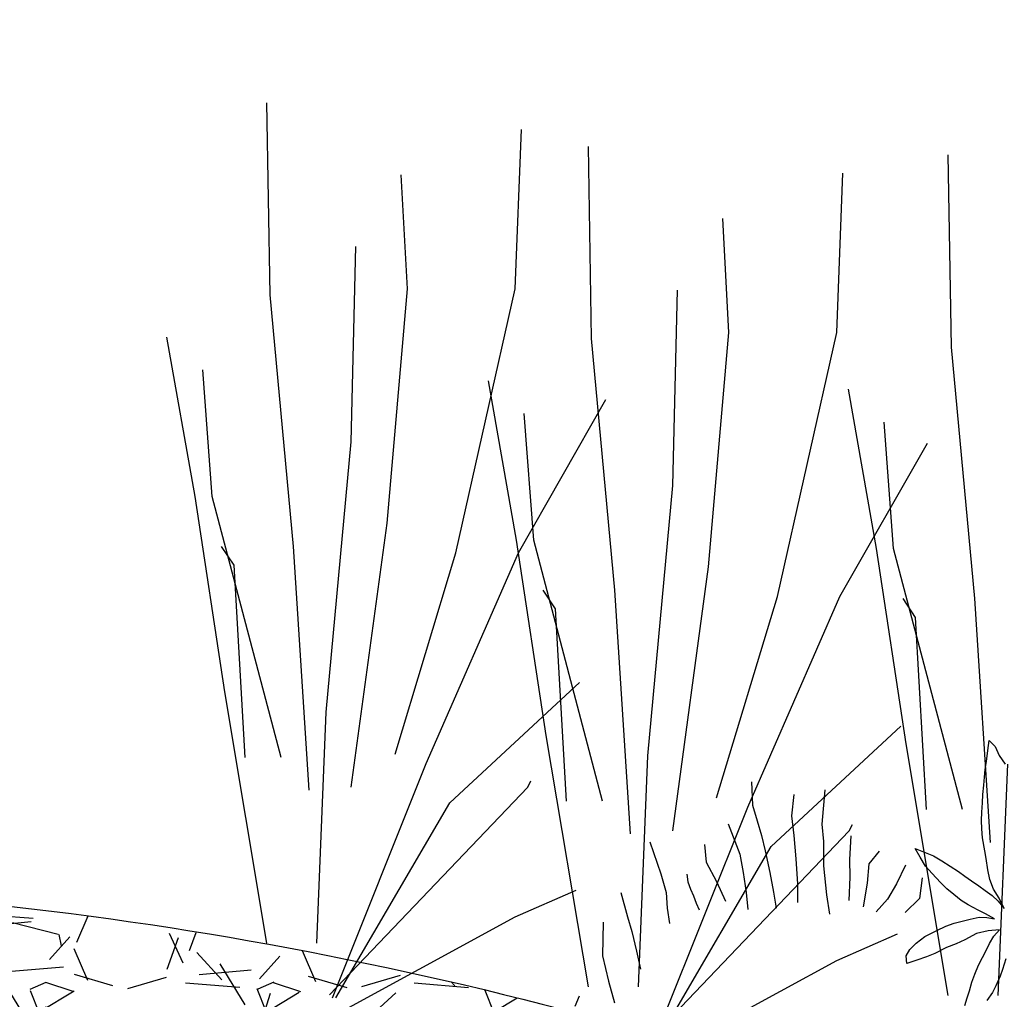
# Model space of a CAD drawing. Units: feet. Extents: x 0 to 92.4, y 0 to 44.5.
# Drawn here: x 61 to 61.4, y 26.2 to 26.6 of the extents above; entities that cross this region are included whole.
import ezdxf
from ezdxf import colors
from ezdxf.entities.mleader import LeaderData, LeaderLine
from ezdxf.math import Vec2, Vec3

# ---------------------------------------------------------------- set-up
doc = ezdxf.new("R2010")
doc.units = ezdxf.units.FT
doc.header["$MEASUREMENT"] = 0
doc.styles.get("Standard").update_dxf_attribs({"font": 'arial.ttf'})

# ---------------------------------------------------------------- blocks, each defined once
blk = doc.blocks.new('plant ele 08')
at = {"linetype": 'Continuous'}
for p, q in [((633.3337760623544, 176.2615170002682), (630.5136305876076, 172.9840500002028)), ((636.7636833582073, 178.0908005521633), (633.3337760623544, 176.2615170002682)), ((636.0014818795025, 173.670031332178), (636.7636833582073, 178.0908005521633)), ((630.5136305876076, 172.9840500002028), (626.855062847957, 169.9352434440516)), ((635.2392803989351, 168.7919412241317), (636.0014818795025, 173.670031332178)), ((634.705739364028, 165.2095936320256), (635.2392803989351, 168.7919412241317)), ((634.0197580307722, 161.7796863371041), (634.705739364028, 165.2095936320256)), ((633.3337760623544, 158.197338744998), (634.0197580307722, 161.7796863371041)), ((631.6569328065962, 150.5753226729576), (632.4953544344753, 154.0814501170535)), ((632.4953544344753, 154.0814501170535), (633.3337760623544, 158.197338744998)), ((630.7422910314053, 146.4594340448966), (631.6569328065962, 150.5753226729576)), ((629.8276486191899, 142.8008663047804), (630.7422910314053, 146.4594340448966)), ((628.608126251027, 139.2947388606844), (629.8276486191899, 142.8008663047804)), ((627.2361635863781, 135.5599516088841), (628.608126251027, 139.2947388606844)), ((624.5684577710927, 130.3007601246936), (627.2361635863781, 135.5599516088841)), ((700.8523793984205, 136.0982162164291), (697.8409117665142, 121.0285638245987)), ((623.0440548118204, 127.099513272522), (624.5684577710927, 130.3007601246936)), ((713.5917538665235, 130.137142764288), (711.9182146303356, 120.7476960481144)), ((733.3351215831935, 130.2523560723057), (729.9469117186964, 120.3338254084811)), ((620.8336698822677, 122.5263037565164), (623.0440548118204, 127.099513272522)), ((618.7757258862257, 118.5628554244759), (620.8336698822677, 122.5263037565164)), ((637.5258848387748, 119.2488367564511), (633.1813357677311, 118.029314388521)), ((641.7179936151952, 120.5445799087174), (637.5258848387748, 119.2488367564511)), ((645.9863225389272, 121.6116619806271), (641.7179936151952, 120.5445799087174)), ((654.7516414672136, 122.3738634606125), (645.9863225389272, 121.6116619806271)), ((648.1204873193055, 116.200030836626), (651.4741744678468, 119.4012776886811)), ((651.4741744678468, 119.4012776886811), (654.7516414672136, 122.3738634606125)), ((683.8223950192332, 119.6620167010697), (681.4816536232829, 109.3811434800737)), ((697.8409117665142, 121.0285638245987), (694.7978603746742, 113.7499171569943)), ((711.9182146303356, 120.7476960481144), (708.3175247982144, 112.6676995569142)), ((729.9469117186964, 120.3338254084811), (725.9806554466486, 114.2923113119323)), ((612.4494523312896, 111.7792616166407), (615.9555797744542, 114.904287684476)), ((615.9555797744542, 114.904287684476), (618.7757258862257, 118.5628554244759)), ((622.7391742188483, 114.5231869444251), (619.3854870703071, 113.2274444284849)), ((626.4739621076733, 115.7427099486813), (622.7391742188483, 114.5231869444251)), ((629.9038687665015, 116.8860121686012), (626.4739621076733, 115.7427099486813)), ((633.1813357677311, 118.029314388521), (629.9038687665015, 116.8860121686012)), ((644.3094792831689, 113.8372056124499), (648.1204873193055, 116.200030836626)), ((669.7444656938314, 116.7242436599918), (672.6247093547136, 109.9977365760133)), ((609.0195450354367, 108.0444737285143), (612.4494523312896, 111.7792616166407)), ((612.5256724786013, 110.4072983163642), (609.0195450354367, 108.0444737285143)), ((615.8031394779682, 112.0079220605548), (612.5256724786013, 110.4072983163642)), ((619.3854870703071, 113.2274444284849), (615.8031394779682, 112.0079220605548)), ((636.0777020268142, 109.1877759484341), (639.5838294718415, 111.0932796483394)), ((639.5838294718415, 111.0932796483394), (644.3094792831689, 113.8372056124499)), ((648.0356900747865, 110.7055543330498), (646.4835632387549, 101.578856388689)), ((656.6864126157016, 114.0622408565832), (658.2233193349093, 104.946601043921)), ((694.7978603746742, 113.7499171569943), (691.7473773229867, 103.3840120089008)), ((708.3175247982144, 112.6676995569142), (704.4656925592571, 102.8594334839145)), ((725.9806554466486, 114.2923113119323), (722.2618254348636, 108.4354381925659)), ((624.7971182148904, 105.0718873203732), (628.3794658072293, 105.9865290963789)), ((628.3794658072293, 105.9865290963789), (632.3429141398519, 107.6633729885798)), ((632.3429141398519, 107.6633729885798), (636.0777020268142, 109.1877759484341)), ((672.6247093547136, 109.9977365760133), (670.9369307160378, 101.4191714160843)), ((681.4816536232829, 109.3811434800737), (679.0553110782057, 101.7922846323345)), ((722.2618254348636, 108.4354381925659), (718.7276370339096, 102.3311388122384)), ((738.0030817426741, 109.3446879603434), (729.0898266714066, 97.73702715605032)), ((611.8396911472082, 102.2517412082525), (616.336680514738, 103.3188239164883)), ((615.1933782957494, 101.870640468318), (611.8396911472082, 102.2517412082525)), ((618.547065442428, 101.1846591363428), (615.1933782957494, 101.870640468318)), ((616.336680514738, 103.3188239164883), (619.9190281070769, 104.0048052484635)), ((619.9190281070769, 104.0048052484635), (624.7971182148904, 105.0718873203732)), ((646.4835632387549, 101.578856388689), (650.848445866257, 93.6649220403051)), ((658.2233193349093, 104.946601043921), (660.1804376151413, 97.1619540482061)), ((670.9369307160378, 101.4191714160843), (669.6147185135633, 90.80212449654937)), ((679.0553110782057, 101.7922846323345), (676.4996811822057, 91.79566143662669)), ((691.7473773229867, 103.3840120089008), (686.9021238945425, 91.29355215653777)), ((704.4656925592571, 102.8594334839145), (700.7357160113752, 92.37167264462914)), ((718.7276370339096, 102.3311388122384), (713.9525999147445, 93.76000531262252)), ((609.9341874476522, 94.78216543211602), (608.2573435548693, 98.21207272820175)), ((608.2573435548693, 98.21207272820175), (612.9067732188851, 96.38278917630669)), ((622.1294130347669, 99.12671514053363), (618.547065442428, 101.1846591363428)), ((625.3306592516601, 97.22121080430225), (622.1294130347669, 99.12671514053363)), ((628.5319061037153, 95.39192725240719), (625.3306592516601, 97.22121080430225)), ((660.1804376151413, 97.1619540482061), (663.3746884670109, 90.30051193223335)), ((729.0898266714066, 97.73702715605032), (725.3672811482102, 90.33652479713783)), ((745.4617424868047, 97.4754002878908), (742.5869983192533, 90.10922730027232)), ((610.7726090755314, 91.19981847633608), (609.9341874476522, 94.78216543211602)), ((612.9067732188851, 96.38278917630669), (617.6324230302125, 93.79130350821652)), ((617.6324230302125, 93.79130350821652), (621.9007525909692, 89.5991947321454)), ((631.7331529557705, 92.95288188022096), (628.5319061037153, 95.39192725240719)), ((635.0106199551374, 89.9802954721963), (631.7331529557705, 92.95288188022096)), ((713.9525999147445, 93.76000531262252), (709.9198428466916, 85.74279410403688)), ((611.3823702596128, 87.76991118025035), (610.7726090755314, 91.19981847633608)), ((621.9007525909692, 89.5991947321454), (625.1019988059998, 86.7790486200247)), ((639.3551690280437, 85.94062699214555), (635.0106199551374, 89.9802954721963)), ((686.9021238945425, 91.29355215653777), (683.1167924497277, 83.46098256041296)), ((700.7357160113752, 92.37167264462914), (698.2465875465423, 84.35074592451565)), ((725.3672811482102, 90.33652479713783), (721.5191644188017, 82.0718873286387)), ((742.5869983192533, 90.10922730027232), (735.6535915303975, 83.11920760816429)), ((769.2971176672727, 91.54944548429921), (760.494876395911, 79.3367973130662)), ((601.8548504859209, 86.70282847201452), (601.9310706350952, 81.67229806806426)), ((612.0683515910059, 84.26378373615444), (611.3823702596128, 87.76991118025035)), ((612.754332922399, 80.37655555212405), (612.0683515910059, 84.26378373615444)), ((625.1019988059998, 86.7790486200247), (628.760566547513, 83.95890314423013)), ((628.760566547513, 83.95890314423013), (632.9526753239334, 79.8430145161692)), ((642.3277554344386, 81.9009585120948), (639.3551690280437, 85.94062699214555)), ((709.9198428466916, 85.74279410403688), (706.7549357619137, 79.14364156872034)), ((601.9310706350952, 81.67229806806426), (602.0835109315813, 78.47105121600907)), ((613.2116538099945, 76.18444677605294), (612.754332922399, 80.37655555212405)), ((632.9526753239334, 79.8430145161692), (636.1539221759886, 77.48018929199316)), ((644.1570389866829, 78.47105121600907), (642.3277554344386, 81.9009585120948)), ((721.5191644188017, 82.0718873286387), (718.7235399223864, 74.97788163705263)), ((735.6535915303975, 83.11920760816429), (729.317149605602, 75.78249732055701)), ((747.9045230858028, 79.24126693303697), (745.8162546101958, 76.52932477276772)), ((749.3113334625959, 82.50966202793643), (747.9045230858028, 79.24126693303697)), ((760.494876395911, 79.3367973130662), (755.8082413673401, 71.96894782874733)), ((602.0835109315813, 78.47105121600907), (602.6932721156627, 73.74540140398312)), ((613.4403142556548, 72.37343874003273), (613.2116538099945, 76.18444677605294)), ((636.1539221759886, 77.48018929199316), (639.8124899156392, 74.8124834758928)), ((643.6234979517758, 72.06855814810842), (644.995460614562, 75.26980500016361)), ((644.995460614562, 75.26980500016361), (644.1570389866829, 78.47105121600907)), ((745.8162546101958, 76.52932477276772), (743.7140971664339, 73.95492906006984)), ((602.6932721156627, 73.74540140398312), (603.3030332978815, 70.54415455181152)), ((603.3030332978815, 70.54415455181152), (604.7512161098421, 66.27582562784664)), ((613.4403142556548, 68.33377025998197), (613.4403142556548, 72.37343874003273)), ((639.8124899156392, 74.8124834758928), (643.6234979517758, 72.06855814810842)), ((741.6258286908269, 71.2429868998006), (739.5236706100404, 68.66859118826687)), ((743.7140971664339, 73.95492906006984), (741.6258286908269, 71.2429868998006)), ((755.8082413673401, 71.96894782874733), (753.4654730390757, 65.43870398402214)), ((613.4403142556548, 65.0563032599166), (613.4403142556548, 68.33377025998197)), ((775.2483833637089, 66.28772709635086), (769.3476109784096, 56.68311967223417)), ((613.5165344029665, 61.47395566781051), (613.4403142556548, 65.0563032599166)), ((753.4654730390757, 65.43870398402214), (750.4529496468604, 59.07576057687402)), ((769.3476109784096, 56.68311967223417), (765.6788322590292, 50.91744195646606)), ((765.6788322590292, 50.91744195646606), (761.1864761505276, 43.13004998501856)), ((779.0607295427471, 51.33778326050378), (775.0751833897084, 36.70011033606716)), ((761.1864761505276, 43.13004998501856), (757.1433650031686, 35.86681486829184)), ((775.0751833897084, 36.70011033606716), (769.3848716747016, 26.66635873226915)), ((769.3848716747016, 26.66635873226915), (764.0688923858106, 18.13016516447533)), ((779.9284224361181, 16.50613789272029), (780.5904195699841, 11.54116128047463))]:
    blk.add_line(p, q, dxfattribs=at)

msp = doc.modelspace()

# ---------------------------------------------------------------- hatches: boundary and pattern name
at = {"lineweight": -3}
h = msp.add_hatch(dxfattribs=at)
h.set_pattern_fill('GRAVEL', color=0, scale=0.1)
h.set_pattern_definition([(228.012787504, (0.072, 0.1), (-0.8000000000000063, -0.9000000000000004), [0.0134536, -1.33190880470737]), (184.969740728, (0.063, 0.09000000000000001), (1.199999999999998, 0.1000000000000035), [0.0230868, -2.285592476123]), (132.510447078, (0.04000000000000001, 0.08800000000000001), (1.000000000000012, -1.099999999999987), [0.0162788, -1.61160325960997]), (267.273689006, (0.001, 0.063), (0.1000000000000024, 2.000000000000002), [0.0210238, -2.0813558041629]), (292.833654178, (0, 0.042), (-0.4999999999999989, 1.200000000000003), [0.0206155, -2.04093731280883]), (357.273689006, (0.008, 0.023), (-2.000000000000002, 0.1000000000000026), [0.0210238, -2.0813558041629]), (37.6942404667, (0.029, 0.022), (-1.3, -0.9999999999999973), [0.0278029, -2.7524848548916]), (72.2553283749, (0.051, 0.03900000000000001), (0.7000000000000028, 2.200000000000001), [0.0262488, -2.598632149681339]), (121.429565615, (0.059, 0.064), (-0.800000000000002, 1.299999999999999), [0.021095, -2.0884073109729]), (175.236358309, (0.048, 0.082), (1.099999999999999, -0.1000000000000038), [0.0240832, -1.18007625787923]), (222.397437798, (0.024, 0.084), (-1.199999999999996, -1.099999999999997), [0.0311448, -3.08333750047949]), (138.814074834, (0.1, 0.062), (-0.7000000000000033, 0.6000000000000001), [0.0106301, -1.05238448127347]), (171.46923439, (0.09200000000000001, 0.06899999999999999), (1.3, -0.1999999999999995), [0.0202237, -2.0021511416157]), (225, (0.072, 0.072), (-1.110223024625157e-17, -0.0999999999999933), [0.0141421, -0.12727925623731]), (203.198590514, (0.065, 0.084), (0.4999999999999989, 0.1999999999999975), [0.007615800000000001, -0.75396151058639]), (291.801409486, (0.058, 0.08100000000000002), (-0.09999999999996839, 0.3000000000000103), [0.0107703, -0.52774618071345]), (30.96375653209999, (0.062, 0.071), (0.3000000000000053, 0.199999999999998), [0.0174929, -0.5656022894845298]), (161.565051177, (0.07700000000000001, 0.08000000000000002), (0.2000000000000012, -0.09999999999999767), [0.0126491, -0.30357866601684]), (16.389540334, (0, 0.08100000000000002), (0.9999999999999967, 0.3000000000000044), [0.01772, -1.75428451466694]), (70.3461759419, (0.017, 0.08600000000000001), (-0.400000000000122, -1.10000000000034), [0.0148661, -1.4717407747319]), (293.198590514, (0.07700000000000001, 0.1), (-0.1999999999999971, 0.4999999999999991), [0.0152315, -0.74634581058639]), (343.610459666, (0.083, 0.08600000000000001), (-0.9999999999999967, 0.3000000000000044), [0.01772, -1.7542845146669]), (339.44395478, (0, 0.019), (-0.5000000000000037, 0.2000000000000025), [0.017088, -0.8373123745317499]), (294.775140569, (0.016, 0.013), (-0.5000000000000006, 1.1), [0.0143178, -1.4174643063276]), (66.8014094864, (0.07800000000000001, 0), (0.1999999999999981, 0.499999999999997), [0.0152315, -0.74634581058639]), (17.3540246363, (0.084, 0.014), (-1.299999999999998, -0.3999999999999963), [0.0167631, -1.659542361424]), (69.44395478040002, (0.029, 0), (-0.2000000000000007, -0.4999999999999955), [0.008544, -0.8458563745317499]), (101.309932474, (0.072, 0), (-0.09999999999999638, 0.4000000000000012), [0.005099, -0.50480295135928]), (165.963756532, (0.071, 0.005000000000000001), (0.2999999999999959, -0.1000000000000001), [0.0206155, -0.3916950625617701]), (186.009005957, (0.051, 0.01), (1.000000000000005, 0.09999999999999831), [0.019105, -1.89139231745428]), (303.690067526, (0.062, 0.062), (-0.09999999999999873, 0.1999999999999986), [0.0144222, -0.3461329275464]), (353.157226587, (0.06999999999999999, 0.05), (1.700000000000002, -0.2000000000000053), [0.0251794, -2.49275626240283]), (60.9453959009, (0.095, 0.047), (-0.3999999999999976, -0.6999999999999977), [0.0102956, -1.0192674140987]), (90, (0.1, 0.05600000000000001), (-0.09999999999999999, 0.1), [0.006, -0.094]), (120.256437164, (0.049, 0.013), (0.4000000000000009, -0.7000000000000008), [0.0138924, -1.37535199894498]), (48.01278750420001, (0.042, 0.025), (0.8, 0.8999999999999976), [0.0269072, -1.31845520470737]), (0, (0.06, 0.04500000000000001), (0.1, 0.1), [0.026, -0.074]), (325.3048464690001, (0.08600000000000001, 0.04500000000000001), (1.000000000000014, -0.6999999999999825), [0.0158114, -1.5653274300842]), (254.054604099, (0.099, 0.036), (-0.1000000000000038, -0.4000000000000005), [0.0145602, -0.71345078892805]), (207.645975364, (0.095, 0.022), (-1.899999999999995, -1.000000000000005), [0.0237065, -2.34694741822594]), (175.42607874, (0.074, 0.011), (-1.299999999999995, 0.1000000000000001), [0.0250799, -2.48290734079689])])
h.paths.add_polyline_path([(61.19648080490688, 26.17193415740751, 0.06477830690050455), (60.75722884813271, 26.22908195879668), (60.26490678346255, 26.22908195879668), (60.26490678346255, 26.14441195879668), (60.75722884813271, 26.14441195879668, -0.06484814205081149), (61.1752548009169, 26.08996658795025), (61.19347946958712, 26.15898800239798), (61.19176872508976, 26.16213633804952), (61.19238058223911, 26.1653527661991), (61.19361723877147, 26.16838434264602), (61.19579109661914, 26.17113864250867)])

# ---------------------------------------------------------------- linework, layer by layer
for p, q in [((61.06435641306091, 26.48709863230173), (61.06298205622726, 26.57162295658836)), ((61.17224342453694, 26.48984739081275), (61.17499213820514, 26.55994073290356)), ((61.20575424599791, 26.46789000216362), (61.20437988916426, 26.55241432645025)), ((61.3640991285608, 26.46415749673992), (61.36272477172714, 26.54868182102654)), ((61.12482811375965, 26.48984739081275), (61.12207940009236, 26.54001223368179)), ((61.31364125747395, 26.47063876067464), (61.31638997114214, 26.54073210276545)), ((61.26622594669665, 26.47063876067464), (61.26347723302936, 26.52080360354368)), ((61.1000896907467, 26.42250280723492), (61.10215122599809, 26.50840151078107)), ((61.074664089316, 26.37646110213448), (61.06435641306091, 26.48709863230173)), ((61.11589479433913, 26.38676894656377), (61.12482811375965, 26.48984739081275)), ((61.1461306446885, 26.37371234362541), (61.17224342453694, 26.48984739081275)), ((61.2414875236837, 26.40329417709681), (61.24354905893509, 26.48919288064296)), ((61.25729262727613, 26.36756031642566), (61.26622594669665, 26.47063876067464)), ((61.2875284776255, 26.3545037134873), (61.31364125747395, 26.47063876067464)), ((61.0313718490424, 26.39845117024456), (61.01900263753593, 26.46854451233342)), ((61.216061922253, 26.35725247199637), (61.20575424599791, 26.46789000216362)), ((61.37440680481589, 26.35351996657267), (61.3640991285608, 26.46415749673992)), ((61.03893081162929, 26.39845117024456), (61.03480774112744, 26.45411353013954)), ((61.1727696819794, 26.37924254010645), (61.16040047047294, 26.44933588219531)), ((61.33111456454229, 26.37551003468275), (61.31874535303582, 26.4456033767716)), ((61.1736177813706, 26.37371234362541), (61.21209977272551, 26.44105692720324)), ((61.18032864456629, 26.37924254010645), (61.17620557406444, 26.43490490000143)), ((61.33867352712917, 26.37551003468275), (61.33455045662733, 26.43117239457772)), ((61.08909483607387, 26.30361900153461), (61.1000896907467, 26.42250280723492)), ((61.3150156143076, 26.3545037134873), (61.35349760566251, 26.42184829706513)), ((61.23049266901087, 26.2844103713965), (61.2414875236837, 26.40329417709681)), ((61.04442823896662, 26.31255246670242), (61.0313718490424, 26.39845117024456)), ((61.0691666619805, 26.28369050231078), (61.03893081162929, 26.39845117024456)), ((61.1000896907467, 26.27063389937241), (61.11589479433913, 26.38676894656377)), ((61.18582607190362, 26.29334383656431), (61.1727696819794, 26.37924254010645)), ((61.21056449491751, 26.26448187217267), (61.18032864456629, 26.37924254010645)), ((61.0485513094694, 26.36821482659545), (61.04305388213297, 26.37646110213448)), ((61.08153587348698, 26.2692595201169), (61.074664089316, 26.37646110213448)), ((61.34417095446651, 26.28961133114061), (61.33111456454229, 26.37551003468275)), ((61.36890937748039, 26.26074936674896), (61.33867352712917, 26.37551003468275)), ((61.11933068642324, 26.28506488157019), (61.1461306446885, 26.37371234362541)), ((61.13307425476521, 26.2809417437978), (61.1736177813706, 26.37371234362541)), ((61.05336155838806, 26.28369050231078), (61.0485513094694, 26.36821482659545)), ((61.2414875236837, 26.2514252692343), (61.25729262727613, 26.36756031642566)), ((61.18994914240641, 26.34900619645734), (61.18445171506997, 26.35725247199637)), ((61.22293370642399, 26.25005088997879), (61.216061922253, 26.35725247199637)), ((61.26072851936024, 26.26585625143208), (61.2875284776255, 26.3545037134873)), ((61.27447208770221, 26.26173311365969), (61.3150156143076, 26.3545037134873)), ((61.34829402496929, 26.34527369103364), (61.34279659763286, 26.35351996657267)), ((61.38127858898687, 26.24631838455508), (61.37440680481589, 26.35351996657267)), ((61.19475939132506, 26.26448187217267), (61.18994914240641, 26.34900619645734)), ((61.35310427388795, 26.26074936674896), (61.34829402496929, 26.34527369103364)), ((61.14338193102122, 26.26376200308695), (61.20041773963585, 26.31667560447285)), ((61.06298205622726, 26.20191493653907), (61.04442823896662, 26.31255246670242)), ((61.08497176557201, 26.20191493653907), (61.08909483607387, 26.30361900153461)), ((61.28477976395823, 26.24455337294884), (61.34181557257286, 26.29746697433474)), ((61.20437988916426, 26.18270630640096), (61.18582607190362, 26.29334383656431)), ((61.36272477172714, 26.17897380097725), (61.34417095446651, 26.28961133114061)), ((61.22636959850901, 26.18270630640096), (61.23049266901087, 26.2844103713965)), ((61.09184354974299, 26.17786329954675), (61.13307425476521, 26.2809417437978)), ((61.3847144810719, 26.17897380097725), (61.38883755157376, 26.28067786597279)), ((61.09046919290752, 26.17923767880227), (61.17774085187244, 26.27063389937241)), ((61.17774085187244, 26.27063389937241), (61.179115208707, 26.2733826578855)), ((61.09321790657664, 26.17786329954675), (61.14338193102122, 26.26376200308695)), ((61.23324138267999, 26.15865466940864), (61.27447208770221, 26.26173311365969)), ((61.31913868480945, 26.2514252692343), (61.32051304164401, 26.25417402774739)), ((61.23186702584452, 26.16002904866416), (61.31913868480945, 26.2514252692343)), ((61.23461573951364, 26.15865466940864), (61.28477976395823, 26.24455337294884)), ((61.17224342453694, 26.21359716021803), (61.19904338280128, 26.22527938389881)), ((61.08772047923929, 26.16755545512148), (61.17224342453694, 26.21359716021803)), ((61.31364125747395, 26.19438853007992), (61.34044121573828, 26.2060707537607)), ((61.2291183121763, 26.14834682498337), (61.31364125747395, 26.19438853007992))]:
    msp.add_line(p, q, dxfattribs=at)
at = {"color": 0, "lineweight": -3}
msp.add_lwpolyline([(59.32436884813271, 26.22908195879668), (60.75722884813271, 26.22908195879668, -0.08226652683417848), (61.31078650397502, 26.13738282762166, 0.01925284106137679), (62.15761559095584, 25.88483881572733, -0.005267703164490664), (62.46320045661771, 25.79346470763344, -0.004507391613378492), (62.59847690456866, 25.75772581122257, 0.04023111963748622), (62.7764210080767, 25.7339260855838, 0.01870366530056652), (63.0552557002817, 25.72367211809561, 0.003098751919261452), (63.91887133265346, 25.72366690803136, 0.05279411053063016), (64.37987236787336, 25.78153377451647, 0.00125587044006336), (65.14457981520093, 26.00882237905, -0.01131817356625972), (65.58731232751848, 26.14892799720028, -0.05185969772890495), (66.01678067559088, 26.22387195879668), (67.35880884813271, 26.22387195879668)], format="xyb", dxfattribs=at)

# ---------------------------------------------------------------- block references
at = {"color": 0, "lineweight": -3, "xscale": -0.000984251968503937, "yscale": 0.000984251968503937, "zscale": 0.000984251968503937, "rotation": 343.5187985199331}
msp.add_blockref('plant ele 08', (61.93187761660798, 25.94525361406735), dxfattribs=at)

# ---------------------------------------------------------------- leaders
ml = msp.add_multileader_mtext('Standard')
ml.set_content('{\\fVerdana|b0|i0|c0|p34;PLAN VIEW}', color=256)
ml.set_leader_properties()
ml.build(insert=Vec2(0, 0))
ml.multileader.update_dxf_attribs({"leader_type": 2, "dogleg_length": 0.36, "arrow_head_size": 0.104})
ctx = ml.context
ctx.base_point, ctx.char_height, ctx.arrow_head_size, ctx.landing_gap_size, ctx.plane_origin = Vec3(78.6531708312988, 36.2109101717657), 0.104, 0.104, 0.117, Vec3(81.49732844647934, 37.33123639211779)
notes = []
notes.append((ctx, [(0, (0, 0, 0), (0, 0), (1, 0), 1, [])]))
ctx.mtext.insert, ctx.mtext.flow_direction = Vec3(78.7701708312988, 36.26294509453267), 5
at = {"lineweight": -3}
ml = msp.add_multileader_mtext('Standard', dxfattribs=at)
ml.set_content('{\\fVerdana|b0|i0|c0|p34;____" MAXIMUM\\PPONDING DEPTH\\P(WATER ELEV. ____)}', color=256)
ml.set_leader_properties()
ml.build(insert=Vec2(0, 0))
ml.multileader.update_dxf_attribs({"dogleg_length": 0.36, "arrow_head_size": 0.12})
ctx = ml.context
ctx.base_point, ctx.char_height, ctx.arrow_head_size, ctx.landing_gap_size, ctx.plane_origin = Vec3(61.29152670636264, 27.48517552541376), 0.08, 0.12, 0.09, Vec3(60.87904265054716, 26.50742679855156)
ctx.text_align_type = 2
notes.append((ctx, [(1, (1, 1, 0), (62.76812382973377, 27.48517552541376), (-1, 0), 0.1453815424443375, [(0, [(63.44319384813271, 26.17046195879668)], 0, [])])]))
ctx.mtext.insert, ctx.mtext.width, ctx.mtext.alignment, ctx.mtext.flow_direction = Vec3(62.53274228728944, 27.53624335617266), 1.338897079090711, 3, 5
for ctx, leaders in notes:
    for number, flags, end, landing, length, lines in leaders:
        leader = LeaderData()
        leader.index, (leader.has_last_leader_line, leader.has_dogleg_vector, leader.attachment_direction) = number, flags
        leader.last_leader_point, leader.dogleg_vector, leader.dogleg_length = Vec3(end), Vec3(landing), length
        for number, points, colour, breaks in lines:
            line = LeaderLine()
            line.index, line.vertices, line.color, line.breaks = number, Vec3.list(points), colors.encode_raw_color(colour), breaks
            leader.lines.append(line)
        ctx.leaders.append(leader)

# ---------------------------------------------------------------- next in the draw order: leaders
ml = msp.add_multileader_mtext('Standard', dxfattribs=at)
ml.set_content('{\\fVerdana|b0|i0|c0|p34;BIORETENTION}', color=256)
ml.set_leader_properties()
ml.build(insert=Vec2(0, 0))
ml.multileader.update_dxf_attribs({"leader_type": 2, "dogleg_length": 0.36, "arrow_head_size": 0.12})
ctx = ml.context
ctx.base_point, ctx.char_height, ctx.arrow_head_size, ctx.landing_gap_size, ctx.plane_origin = Vec3(74.55196069330637, 39.76233849344658), 0.08, 0.12, 0.09, Vec3(75.15294205264877, 42.57413344574849)
notes = []
notes.append((ctx, [(0, (0, 0, 0), (0, 0), (1, 0), 1, [])]))
ctx.mtext.insert, ctx.mtext.flow_direction = Vec3(74.64196069330637, 39.80317126712019), 5
ctx.mtext.has_bg_fill, ctx.mtext.bg_color, ctx.mtext.bg_scale_factor, ctx.mtext.bg_transparency, ctx.mtext.use_window_bg_color = 1, -1073741824, 1.25, 0, 1
for ctx, leaders in notes:
    for number, flags, end, landing, length, lines in leaders:
        leader = LeaderData()
        leader.index, (leader.has_last_leader_line, leader.has_dogleg_vector, leader.attachment_direction) = number, flags
        leader.last_leader_point, leader.dogleg_vector, leader.dogleg_length = Vec3(end), Vec3(landing), length
        for number, points, colour, breaks in lines:
            line = LeaderLine()
            line.index, line.vertices, line.color, line.breaks = number, Vec3.list(points), colors.encode_raw_color(colour), breaks
            leader.lines.append(line)
        ctx.leaders.append(leader)

# ---------------------------------------------------------------- next in the draw order: leaders
ml = msp.add_multileader_mtext('Standard')
ml.set_content('{\\fVerdana|b0|i0|c0|p34;PLAN VIEW}', color=256)
ml.set_leader_properties()
ml.build(insert=Vec2(0, 0))
ml.multileader.update_dxf_attribs({"leader_type": 2, "dogleg_length": 0.36, "arrow_head_size": 0.104})
ctx = ml.context
ctx.base_point, ctx.char_height, ctx.arrow_head_size, ctx.landing_gap_size, ctx.plane_origin = Vec3(90.68087682365433, 36.33183802808874), 0.104, 0.104, 0.117, Vec3(93.52503443883488, 37.45216424844082)
notes = []
notes.append((ctx, [(0, (0, 0, 0), (0, 0), (1, 0), 1, [])]))
ctx.mtext.insert, ctx.mtext.flow_direction = Vec3(90.79787682365433, 36.3838729508557), 5
for ctx, leaders in notes:
    for number, flags, end, landing, length, lines in leaders:
        leader = LeaderData()
        leader.index, (leader.has_last_leader_line, leader.has_dogleg_vector, leader.attachment_direction) = number, flags
        leader.last_leader_point, leader.dogleg_vector, leader.dogleg_length = Vec3(end), Vec3(landing), length
        for number, points, colour, breaks in lines:
            line = LeaderLine()
            line.index, line.vertices, line.color, line.breaks = number, Vec3.list(points), colors.encode_raw_color(colour), breaks
            leader.lines.append(line)
        ctx.leaders.append(leader)

# ---------------------------------------------------------------- next in the draw order: leaders
ml = msp.add_multileader_mtext('Standard', dxfattribs=at)
ml.set_content('{\\fVerdana|b0|i0|c0|p34;BIORETENTION}', color=256)
ml.set_leader_properties()
ml.build(insert=Vec2(0, 0))
ml.multileader.update_dxf_attribs({"leader_type": 2, "dogleg_length": 0.36, "arrow_head_size": 0.12})
ctx = ml.context
ctx.base_point, ctx.char_height, ctx.arrow_head_size, ctx.landing_gap_size, ctx.plane_origin = Vec3(86.5796666856619, 39.88326634976962), 0.08, 0.12, 0.09, Vec3(87.1806480450043, 42.69506130207152)
notes = []
notes.append((ctx, [(0, (0, 0, 0), (0, 0), (1, 0), 1, [])]))
ctx.mtext.insert, ctx.mtext.flow_direction = Vec3(86.66966668566191, 39.92409912344323), 5
ctx.mtext.has_bg_fill, ctx.mtext.bg_color, ctx.mtext.bg_scale_factor, ctx.mtext.bg_transparency, ctx.mtext.use_window_bg_color = 1, -1073741824, 1.25, 0, 1
for ctx, leaders in notes:
    for number, flags, end, landing, length, lines in leaders:
        leader = LeaderData()
        leader.index, (leader.has_last_leader_line, leader.has_dogleg_vector, leader.attachment_direction) = number, flags
        leader.last_leader_point, leader.dogleg_vector, leader.dogleg_length = Vec3(end), Vec3(landing), length
        for number, points, colour, breaks in lines:
            line = LeaderLine()
            line.index, line.vertices, line.color, line.breaks = number, Vec3.list(points), colors.encode_raw_color(colour), breaks
            leader.lines.append(line)
        ctx.leaders.append(leader)

doc.saveas('drawing.dxf')
